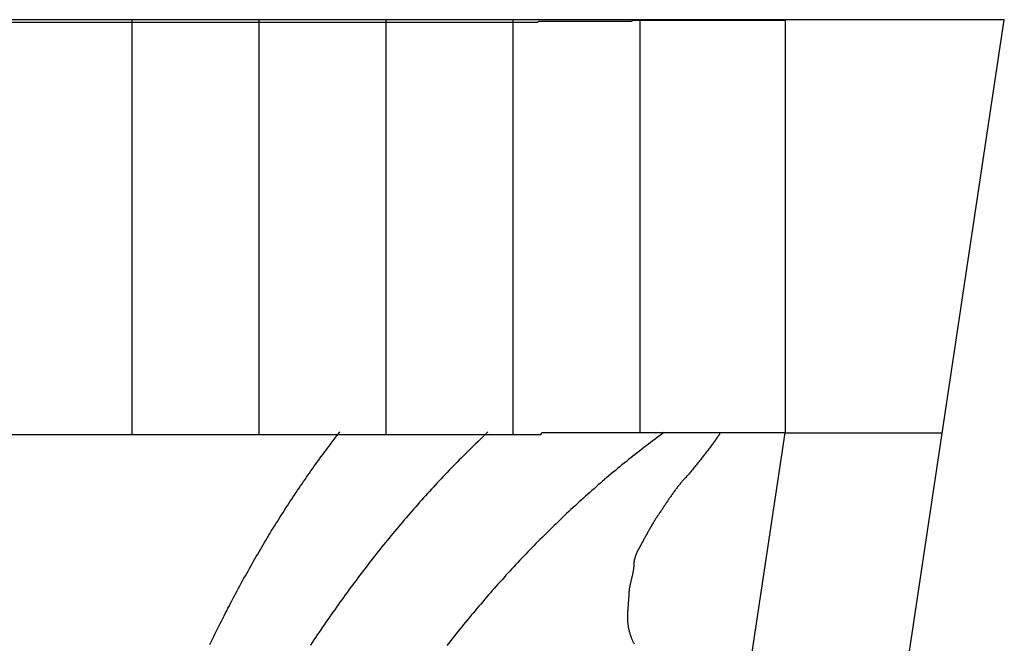
# Model space of a CAD drawing. Units: millimetres. Extents: x 27 to 230, y -127 to 127.
# Drawn here: x 130 to 230, y 64 to 127 of the extents above; entities that cross this region are included whole.
import ezdxf

# ---------------------------------------------------------------- set-up
doc = ezdxf.new("R2010")
doc.units = ezdxf.units.MM
doc.layers.add('Vector Layer 1', color=7, linetype='Continuous', lineweight=30)

msp = doc.modelspace()

# ---------------------------------------------------------------- linework, layer by layer
at = {"layer": 'Vector Layer 1', "color": 18, "lineweight": 30, "true_color": 0x000000}
for points in [[(65.09, -127), (192.09, -127), (192.09, -127), (230.19, 127), (230.19, 127), (26.99, 127), (26.99, 127), (65.09, -127)], [(195.53, 84.97), (195.3, 84.8), (195.08, 84.63), (194.85, 84.46), (194.62, 84.29), (194.39, 84.12), (194.17, 83.95), (193.94, 83.78), (193.71, 83.6), (193.49, 83.43), (193.26, 83.26), (193.04, 83.08), (192.81, 82.91), (192.59, 82.73), (192.37, 82.55), (192.14, 82.37), (191.92, 82.2), (191.7, 82.02), (191.48, 81.84), (191.25, 81.66), (191.03, 81.47), (190.81, 81.29), (190.59, 81.11), (190.37, 80.93), (190.15, 80.74), (189.93, 80.56), (189.71, 80.37), (189.49, 80.19), (189.27, 80), (189.06, 79.81), (188.84, 79.62), (188.62, 79.43), (188.41, 79.24), (188.19, 79.05), (187.97, 78.86), (187.76, 78.67), (187.54, 78.48), (187.33, 78.29), (187.11, 78.09), (186.9, 77.9), (186.68, 77.7), (186.47, 77.51), (186.26, 77.31), (186.05, 77.11), (185.83, 76.91), (185.62, 76.72), (185.41, 76.52), (185.2, 76.32), (184.99, 76.11), (184.78, 75.91), (184.57, 75.71), (184.36, 75.51), (184.15, 75.3), (183.94, 75.1), (183.73, 74.89), (183.52, 74.69), (183.32, 74.48), (183.11, 74.28), (182.9, 74.07), (182.69, 73.86), (182.49, 73.65), (182.28, 73.44), (182.08, 73.23), (181.87, 73.02), (181.67, 72.81), (181.46, 72.59), (181.26, 72.38), (181.06, 72.16), (180.85, 71.95), (180.65, 71.73), (180.45, 71.52), (180.25, 71.3), (180.04, 71.08), (179.84, 70.86), (179.64, 70.65), (179.44, 70.43), (179.24, 70.2), (179.04, 69.98), (178.84, 69.76), (178.64, 69.54), (178.45, 69.32), (178.25, 69.09), (178.05, 68.87), (177.85, 68.64), (177.65, 68.42), (177.46, 68.19), (177.26, 67.96), (177.07, 67.73), (176.87, 67.5), (176.68, 67.27), (176.48, 67.04), (176.29, 66.81), (176.09, 66.58), (175.9, 66.35), (175.71, 66.12), (175.51, 65.88), (175.32, 65.65), (175.13, 65.41), (174.94, 65.18), (174.75, 64.94), (174.55, 64.7), (174.36, 64.46), (174.17, 64.22), (173.98, 63.99), (173.79, 63.75), (173.61, 63.5), (173.42, 63.26)]]:
    msp.add_lwpolyline(points, dxfattribs=at)
at = {"layer": 'Vector Layer 1', "color": 18, "lineweight": 30, "true_color": 0x000000, "extrusion": (0, 0, -1)}
for points in [[(-50.08, 84.74), (-50.08, 105.74), (-50.08, 105.74), (-50.08, 126.74), (-50.08, 126.74), (-182.68, 126.74), (-182.68, 126.74), (-182.79, 126.84), (-182.79, 126.84), (-192.27, 126.84), (-192.27, 126.84), (-192.37, 126.94), (-192.37, 126.94), (-207.86, 126.94), (-207.86, 126.94), (-207.86, 84.94), (-207.86, 84.94), (-183.09, 84.94), (-183.09, 84.94), (-182.99, 84.84), (-182.99, 84.84), (-182.99, 84.74), (-182.99, 84.74), (-50.08, 84.74)], [(-149.29, 63.38), (-149.42, 63.64), (-149.55, 63.91), (-149.68, 64.18), (-149.81, 64.44), (-149.94, 64.71), (-150.07, 64.97), (-150.2, 65.24), (-150.33, 65.5), (-150.47, 65.76), (-150.6, 66.03), (-150.73, 66.29), (-150.86, 66.55), (-151, 66.81), (-151.13, 67.07), (-151.27, 67.32), (-151.4, 67.58), (-151.53, 67.84), (-151.67, 68.09), (-151.8, 68.35), (-151.94, 68.6), (-152.08, 68.86), (-152.21, 69.11), (-152.35, 69.36), (-152.49, 69.62), (-152.62, 69.87), (-152.76, 70.12), (-152.9, 70.37), (-153.04, 70.62), (-153.18, 70.86), (-153.32, 71.11), (-153.45, 71.36), (-153.59, 71.6), (-153.73, 71.85), (-153.87, 72.09), (-154.01, 72.34), (-154.16, 72.58), (-154.3, 72.82), (-154.44, 73.06), (-154.58, 73.3), (-154.72, 73.54), (-154.86, 73.78), (-155.01, 74.02), (-155.15, 74.26), (-155.29, 74.5), (-155.44, 74.73), (-155.58, 74.97), (-155.73, 75.21), (-155.87, 75.44), (-156.01, 75.67), (-156.16, 75.91), (-156.31, 76.14), (-156.45, 76.37), (-156.6, 76.6), (-156.74, 76.83), (-156.89, 77.06), (-157.04, 77.29), (-157.18, 77.51), (-157.33, 77.74), (-157.48, 77.97), (-157.63, 78.19), (-157.78, 78.42), (-157.93, 78.64), (-158.08, 78.87), (-158.22, 79.09), (-158.37, 79.31), (-158.52, 79.53), (-158.67, 79.75), (-158.83, 79.97), (-158.98, 80.19), (-159.13, 80.41), (-159.28, 80.62), (-159.43, 80.84), (-159.58, 81.06), (-159.74, 81.27), (-159.89, 81.49), (-160.04, 81.7), (-160.19, 81.91), (-160.35, 82.13), (-160.5, 82.34), (-160.66, 82.55), (-160.81, 82.76), (-160.97, 82.97), (-161.12, 83.18), (-161.28, 83.38), (-161.43, 83.59), (-161.59, 83.8), (-161.74, 84), (-161.9, 84.21), (-162.06, 84.41), (-162.21, 84.61), (-162.37, 84.82), (-162.53, 85.02)], [(-177.61, 85.02), (-177.4, 84.82), (-177.19, 84.62), (-176.98, 84.42), (-176.77, 84.22), (-176.56, 84.01), (-176.35, 83.81), (-176.14, 83.61), (-175.93, 83.4), (-175.73, 83.2), (-175.52, 82.99), (-175.31, 82.79), (-175.1, 82.58), (-174.9, 82.37), (-174.69, 82.17), (-174.48, 81.96), (-174.28, 81.75), (-174.07, 81.54), (-173.87, 81.33), (-173.67, 81.12), (-173.46, 80.9), (-173.26, 80.69), (-173.06, 80.48), (-172.85, 80.26), (-172.65, 80.05), (-172.45, 79.83), (-172.25, 79.62), (-172.05, 79.4), (-171.85, 79.18), (-171.65, 78.96), (-171.45, 78.74), (-171.25, 78.52), (-171.05, 78.3), (-170.85, 78.08), (-170.65, 77.86), (-170.45, 77.64), (-170.26, 77.41), (-170.06, 77.19), (-169.86, 76.97), (-169.67, 76.74), (-169.47, 76.51), (-169.28, 76.29), (-169.08, 76.06), (-168.89, 75.83), (-168.69, 75.6), (-168.5, 75.37), (-168.31, 75.14), (-168.12, 74.91), (-167.92, 74.68), (-167.73, 74.45), (-167.54, 74.22), (-167.35, 73.98), (-167.16, 73.75), (-166.97, 73.52), (-166.78, 73.28), (-166.59, 73.04), (-166.4, 72.81), (-166.21, 72.57), (-166.03, 72.33), (-165.84, 72.09), (-165.65, 71.85), (-165.46, 71.61), (-165.28, 71.37), (-165.09, 71.13), (-164.91, 70.89), (-164.72, 70.65), (-164.54, 70.4), (-164.35, 70.16), (-164.17, 69.91), (-163.99, 69.67), (-163.8, 69.42), (-163.62, 69.18), (-163.44, 68.93), (-163.26, 68.68), (-163.07, 68.43), (-162.89, 68.18), (-162.71, 67.93), (-162.53, 67.68), (-162.35, 67.43), (-162.18, 67.18), (-162, 66.92), (-161.82, 66.67), (-161.64, 66.42), (-161.46, 66.16), (-161.29, 65.91), (-161.11, 65.65), (-160.93, 65.39), (-160.76, 65.13), (-160.58, 64.88), (-160.41, 64.62), (-160.23, 64.36), (-160.06, 64.1), (-159.89, 63.84), (-159.71, 63.57), (-159.54, 63.31)], [(-194.67, -109.79), (-178.58, -109.79), (-178.58, -109.79), (-207.86, 84.94), (-207.86, 84.94), (-223.88, 84.94)], [(-201.3, 84.97), (-201.28, 84.95), (-201.27, 84.93), (-201.26, 84.91), (-201.24, 84.89), (-201.23, 84.87), (-201.22, 84.85), (-201.2, 84.83), (-201.19, 84.8), (-201.17, 84.78), (-201.16, 84.76), (-201.14, 84.74), (-201.13, 84.72), (-201.12, 84.7), (-201.1, 84.68), (-201.09, 84.66), (-201.07, 84.63), (-201.06, 84.61), (-201.04, 84.59), (-201.03, 84.57), (-201.01, 84.55), (-201, 84.53), (-200.98, 84.51), (-200.97, 84.48), (-200.95, 84.46), (-200.94, 84.44), (-200.92, 84.42), (-200.91, 84.4), (-200.89, 84.38), (-200.88, 84.36), (-200.87, 84.33), (-200.85, 84.31), (-200.84, 84.29), (-200.82, 84.27), (-200.81, 84.25), (-200.79, 84.23), (-200.78, 84.21), (-200.77, 84.19), (-200.75, 84.17), (-200.74, 84.15), (-200.73, 84.13), (-200.71, 84.12), (-200.7, 84.1), (-200.69, 84.08), (-200.67, 84.06), (-200.66, 84.04), (-200.65, 84.03), (-200.64, 84.01), (-200.63, 83.99), (-200.61, 83.97), (-200.6, 83.96), (-200.59, 83.94), (-200.58, 83.93), (-200.57, 83.91), (-200.56, 83.9), (-200.55, 83.88), (-200.54, 83.87), (-200.53, 83.86), (-200.52, 83.84), (-200.51, 83.83), (-200.5, 83.82), (-200.5, 83.81), (-200.49, 83.8), (-200.48, 83.79), (-200.47, 83.78), (-200.47, 83.77), (-200.46, 83.76), (-200.45, 83.75), (-200.45, 83.74), (-200.44, 83.74), (-200.44, 83.73), (-200.43, 83.72), (-200.43, 83.72), (-200.43, 83.71), (-200.42, 83.71), (-200.42, 83.71), (-200.35, 83.61), (-200.27, 83.5), (-200.19, 83.4), (-200.11, 83.3), (-200.03, 83.2), (-199.95, 83.09), (-199.87, 82.99), (-199.79, 82.89), (-199.71, 82.79), (-199.63, 82.68), (-199.55, 82.58), (-199.48, 82.48), (-199.4, 82.38), (-199.32, 82.27), (-199.24, 82.17), (-199.15, 82.07), (-199.07, 81.97), (-198.99, 81.87), (-198.91, 81.76), (-198.83, 81.66), (-198.75, 81.56), (-198.67, 81.46), (-198.58, 81.36), (-198.5, 81.26), (-198.42, 81.16), (-198.34, 81.06), (-198.25, 80.97), (-198.17, 80.87), (-198.08, 80.77), (-198, 80.67), (-197.91, 80.58), (-197.83, 80.48), (-197.74, 80.38), (-197.65, 80.29), (-197.65, 80.29), (-197.59, 80.22), (-197.52, 80.15), (-197.46, 80.08), (-197.4, 80.01), (-197.34, 79.94), (-197.28, 79.86), (-197.22, 79.79), (-197.16, 79.72), (-197.1, 79.65), (-197.04, 79.57), (-196.98, 79.5), (-196.92, 79.42), (-196.87, 79.35), (-196.81, 79.27), (-196.75, 79.2), (-196.69, 79.12), (-196.64, 79.05), (-196.58, 78.97), (-196.53, 78.89), (-196.47, 78.82), (-196.42, 78.74), (-196.36, 78.66), (-196.31, 78.59), (-196.25, 78.51), (-196.2, 78.43), (-196.14, 78.35), (-196.09, 78.27), (-196.04, 78.2), (-195.98, 78.12), (-195.93, 78.04), (-195.88, 77.96), (-195.82, 77.88), (-195.77, 77.8), (-195.72, 77.73), (-195.67, 77.65), (-195.61, 77.57), (-195.56, 77.49), (-195.51, 77.41), (-195.46, 77.33), (-195.41, 77.25), (-195.35, 77.17), (-195.3, 77.1), (-195.25, 77.02), (-195.2, 76.94), (-195.14, 76.86), (-195.09, 76.78), (-195.04, 76.71), (-194.99, 76.63), (-194.93, 76.55), (-194.88, 76.47), (-194.88, 76.47), (-194.83, 76.4), (-194.77, 76.32), (-194.72, 76.24), (-194.67, 76.16), (-194.62, 76.08), (-194.57, 76), (-194.52, 75.92), (-194.47, 75.84), (-194.42, 75.76), (-194.37, 75.67), (-194.32, 75.59), (-194.27, 75.51), (-194.23, 75.43), (-194.18, 75.34), (-194.13, 75.26), (-194.08, 75.18), (-194.04, 75.09), (-193.99, 75.01), (-193.94, 74.92), (-193.9, 74.84), (-193.85, 74.76), (-193.81, 74.67), (-193.76, 74.59), (-193.71, 74.5), (-193.67, 74.42), (-193.62, 74.34), (-193.58, 74.25), (-193.53, 74.17), (-193.49, 74.09), (-193.44, 74), (-193.4, 73.92), (-193.35, 73.84), (-193.31, 73.75), (-193.26, 73.67), (-193.22, 73.59), (-193.22, 73.59), (-193.2, 73.56), (-193.18, 73.52), (-193.16, 73.49), (-193.14, 73.46), (-193.13, 73.42), (-193.11, 73.39), (-193.09, 73.36), (-193.07, 73.32), (-193.05, 73.29), (-193.03, 73.25), (-193.01, 73.22), (-193, 73.19), (-192.98, 73.15), (-192.96, 73.12), (-192.94, 73.08), (-192.92, 73.05), (-192.9, 73.01), (-192.89, 72.98), (-192.87, 72.94), (-192.85, 72.91), (-192.83, 72.87), (-192.81, 72.84), (-192.8, 72.8), (-192.78, 72.77), (-192.76, 72.73), (-192.75, 72.7), (-192.73, 72.66), (-192.72, 72.62), (-192.7, 72.59), (-192.69, 72.55), (-192.67, 72.52), (-192.66, 72.48), (-192.64, 72.44), (-192.63, 72.41), (-192.62, 72.37), (-192.6, 72.33), (-192.59, 72.3), (-192.58, 72.26), (-192.57, 72.22), (-192.56, 72.19), (-192.55, 72.15), (-192.54, 72.11), (-192.53, 72.08), (-192.52, 72.04), (-192.51, 72), (-192.5, 71.96), (-192.5, 71.93), (-192.49, 71.89), (-192.48, 71.85), (-192.48, 71.81), (-192.47, 71.78), (-192.47, 71.74), (-192.47, 71.7), (-192.47, 71.66), (-192.46, 71.62), (-192.46, 71.58), (-192.46, 71.58), (-192.46, 71.53), (-192.46, 71.48), (-192.46, 71.43), (-192.46, 71.37), (-192.45, 71.32), (-192.45, 71.27), (-192.44, 71.22), (-192.44, 71.16), (-192.43, 71.11), (-192.42, 71.06), (-192.42, 71.01), (-192.41, 70.95), (-192.4, 70.9), (-192.39, 70.85), (-192.38, 70.8), (-192.37, 70.75), (-192.36, 70.69), (-192.35, 70.64), (-192.34, 70.59), (-192.33, 70.54), (-192.32, 70.49), (-192.31, 70.44), (-192.3, 70.38), (-192.28, 70.33), (-192.27, 70.28), (-192.26, 70.23), (-192.25, 70.18), (-192.24, 70.13), (-192.22, 70.07), (-192.21, 70.02), (-192.2, 69.97), (-192.19, 69.92), (-192.17, 69.87), (-192.16, 69.82), (-192.15, 69.77), (-192.14, 69.72), (-192.12, 69.66), (-192.11, 69.61), (-192.1, 69.56), (-192.09, 69.51), (-192.08, 69.46), (-192.07, 69.41), (-192.06, 69.36), (-192.05, 69.3), (-192.04, 69.25), (-192.03, 69.2), (-192.02, 69.15), (-192.01, 69.1), (-192, 69.05), (-191.99, 69), (-191.99, 68.94), (-191.98, 68.89), (-191.97, 68.84), (-191.97, 68.79), (-191.96, 68.74), (-191.96, 68.69), (-191.96, 68.63), (-191.95, 68.58), (-191.95, 68.53), (-191.95, 68.53), (-191.95, 68.47), (-191.95, 68.41), (-191.94, 68.35), (-191.94, 68.29), (-191.94, 68.23), (-191.93, 68.17), (-191.93, 68.11), (-191.93, 68.05), (-191.92, 67.99), (-191.92, 67.93), (-191.91, 67.87), (-191.91, 67.81), (-191.91, 67.75), (-191.9, 67.69), (-191.9, 67.63), (-191.89, 67.57), (-191.89, 67.51), (-191.88, 67.45), (-191.88, 67.39), (-191.87, 67.33), (-191.87, 67.27), (-191.86, 67.21), (-191.86, 67.15), (-191.85, 67.09), (-191.85, 67.03), (-191.85, 66.97), (-191.84, 66.91), (-191.84, 66.85), (-191.83, 66.79), (-191.83, 66.73), (-191.83, 66.67), (-191.83, 66.61), (-191.82, 66.55), (-191.82, 66.49), (-191.82, 66.43), (-191.82, 66.37), (-191.82, 66.31), (-191.82, 66.25), (-191.82, 66.19), (-191.82, 66.13), (-191.82, 66.07), (-191.82, 66.01), (-191.82, 65.95), (-191.82, 65.89), (-191.82, 65.83), (-191.83, 65.77), (-191.83, 65.71), (-191.83, 65.65), (-191.84, 65.59), (-191.85, 65.53), (-191.85, 65.47), (-191.86, 65.41), (-191.87, 65.35), (-191.87, 65.29), (-191.88, 65.23), (-191.89, 65.17), (-191.89, 65.17), (-191.9, 65.11), (-191.92, 65.05), (-191.93, 64.99), (-191.94, 64.93), (-191.96, 64.87), (-191.97, 64.81), (-191.99, 64.74), (-192, 64.68), (-192.02, 64.62), (-192.04, 64.56), (-192.05, 64.5), (-192.07, 64.44), (-192.09, 64.39), (-192.11, 64.33), (-192.13, 64.27), (-192.15, 64.21), (-192.18, 64.15), (-192.2, 64.09), (-192.22, 64.03), (-192.24, 63.98), (-192.27, 63.92), (-192.29, 63.86), (-192.32, 63.8), (-192.34, 63.75), (-192.37, 63.69), (-192.4, 63.63), (-192.42, 63.58), (-192.45, 63.52), (-192.48, 63.46)]]:
    msp.add_lwpolyline(points, dxfattribs=at)
at = {"layer": 'Vector Layer 1', "color": 18, "lineweight": 30, "true_color": 0x000000}
for points in [[(141.37, 84.76, 0), (141.37, 126.76, 0), (141.37, 127, 0)], [(154.3, 84.76, 0), (154.3, 126.76, 0), (154.3, 127, 0)], [(167.24, 84.76, 0), (167.24, 126.76, 0), (167.24, 127, 0)], [(180.17, 84.76, 0), (180.17, 126.76, 0), (180.17, 127, 0)], [(193.11, 84.97, 0), (193.11, 126.76, 0), (193.11, 126.97, 0), (193.11, 127, 0)]]:
    msp.add_polyline3d(points, dxfattribs=at)

doc.saveas('drawing.dxf')
